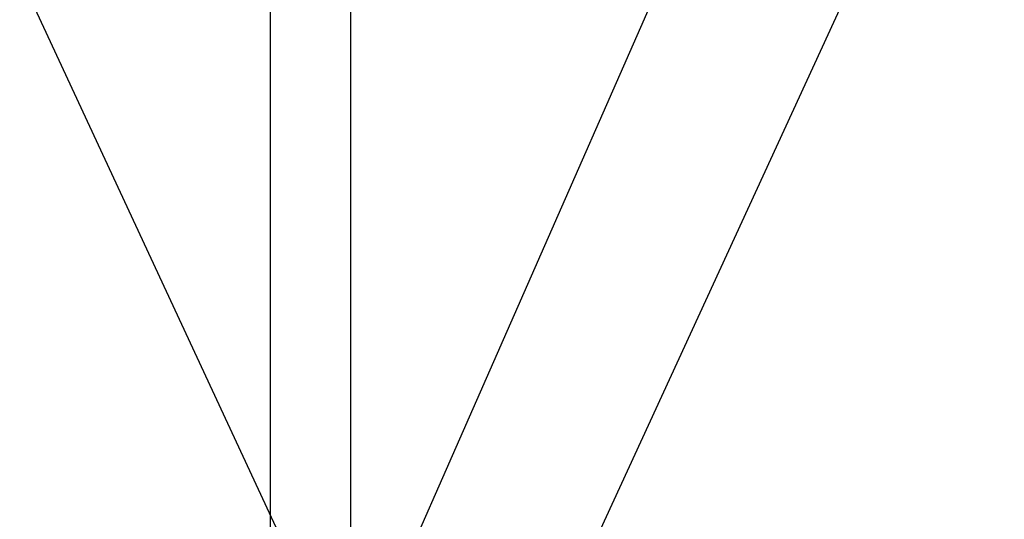
# Model space of a CAD drawing. Units: metres. Extents: x -1.1 to 8.8, y -3 to 7.2.
# Drawn here: x 0.1 to 0.1, y 0.1 to 0.1 of the extents above; entities that cross this region are included whole.
import ezdxf

# ---------------------------------------------------------------- set-up
doc = ezdxf.new("R2010")
doc.units = ezdxf.units.M

msp = doc.modelspace()

# ---------------------------------------------------------------- linework, layer by layer
for points in [[(8.760619, 7.161211, -0.036299), (-1.143741, 7.193111, -0.036299), (8.760619, -3.014987, -0.036299)], [(-1.143741, 7.193111, -0.036299), (-1.143741, -3.046888, -0.036299), (8.760619, -3.014987, -0.036299)], [(-0.013793, 0.053084, 0.058209), (0.065769, 0.053084, 0.134476), (-0.013793, 0.222567, 0.058209)], [(-0.013793, 0.222567, 0.058209), (0.065769, 0.222567, 0.134476), (0.065769, 0.053084, 0.134476)], [(0.143752, 0.222567, 0.055068), (0.143752, 0.053084, 0.055068), (0.065769, 0.053084, 0.134476)], [(0.065769, 0.222567, 0.134476), (0.065769, 0.053084, 0.134476), (0.143752, 0.222567, 0.055068)], [(0.067382, 0.064308, 0.133642), (-0.002259, 0.214092, 0.061478), (-0.002259, 0.064155, 0.061586)], [(0.067382, 0.064308, 0.133642), (-0.002259, 0.214092, 0.061478), (0.067382, 0.213639, 0.134384)], [(-0.002259, 0.063676, -0.008925), (0.133091, 0.213689, -0.008925), (-0.002259, 0.10181, -0.008925)], [(-0.002259, 0.063676, -0.008925), (0.133091, 0.063676, -0.008925), (0.133091, 0.213689, -0.008925)], [(0.067382, 0.064308, 0.133642), (0.133091, 0.213688, 0.060358), (0.133091, 0.064155, 0.061586)], [(0.067382, 0.064308, 0.133642), (0.133091, 0.213688, 0.060358), (0.067382, 0.213639, 0.134384)], [(0.001117, 0.212779, -0.008993), (0.131508, 0.064174, -0.025313), (0.001117, 0.212779, -0.025134)], [(0.001117, 0.212779, -0.008993), (0.131508, 0.064174, -0.025313), (0.001117, 0.064174, -0.025313)], [(0.001117, 0.212779, -0.008993), (0.131508, 0.064174, -0.025313), (0.131508, 0.064174, -0.009172)], [(0.001117, 0.212779, -0.008993), (0.131508, 0.064174, -0.025313), (0.001117, 0.064174, -0.009172)], [(0.131508, 0.064174, -0.009172), (0.001117, 0.212779, -0.008993), (0.001117, 0.064174, -0.009172)], [(0.001117, 0.064174, -0.025313), (0.001117, 0.212779, -0.025134), (0.131508, 0.064174, -0.025313)], [(0.131509, 0.212779, -0.025134), (0.001117, 0.212779, -0.025134), (0.131508, 0.064174, -0.025313)]]:
    msp.add_3dface(points)

doc.saveas('drawing.dxf')
